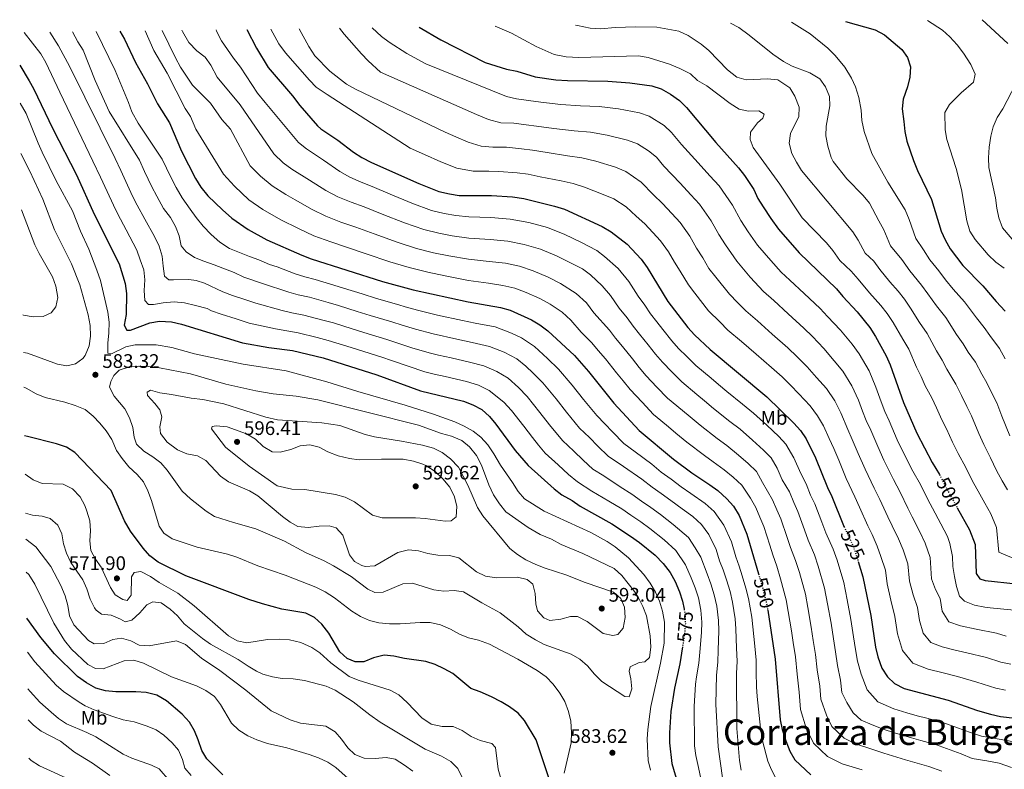
# Model space of a CAD drawing. Units: metres. Extents: x 590514 to 593960, y 4719770 to 4722127.
# Drawn here: x 590514 to 591016, y 4721707 to 4722089 of the extents above; entities that cross this region are included whole.
import ezdxf
from ezdxf.enums import TextEntityAlignment as Align

# ---------------------------------------------------------------- set-up
doc = ezdxf.new("R2010")
doc.units = ezdxf.units.M
doc.header["$MEASUREMENT"] = 0
doc.linetypes.add('DGN Style 3', pattern=[2.435891, 1.739922, -0.695969])
doc.linetypes.add('DGN Style 5', pattern=[1.217945, 0.521977, -0.695969])
for name, color, linetype, lineweight in [('Barranco', 142, 'DGN Style 3', 13), ('Cota de curva de nivel directora', 7, 'Continuous', 0), ('Cota de punto acotado terreno', 7, 'Continuous', 0), ('Curva de nivel directora', 30, 'Continuous', 30), ('Curva de nivel directora no vista', 30, 'DGN Style 5', 30), ('Curva de nivel intermedia', 30, 'Continuous', 0), ('Etiqueta de uso rústico', 92, 'Continuous', 0), ('Punto acotado terreno (símbolo)', 7, 'Continuous', 0), ('Texto de Corraliza', 7, 'Continuous', 0)]:
    doc.layers.add(name, color=color, linetype=linetype, lineweight=lineweight)
doc.styles.add('Style-Arial', font='arial.ttf')

# ---------------------------------------------------------------- blocks, each defined once
blk = doc.blocks.new('5PATER')
at = {"layer": 'Barranco', "linetype": 'Continuous', "lineweight": 0}
h = blk.add_hatch(color=51, dxfattribs=at)
edge = h.paths.add_edge_path()
edge.add_ellipse((0, 0), major_axis=(-0.11, -0.111), ratio=0.999422, start_angle=0, end_angle=360)

msp = doc.modelspace()

# ---------------------------------------------------------------- linework, layer by layer
at = {"layer": 'Curva de nivel directora', "color": 30, "linetype": 'Continuous', "lineweight": 30, "flags": 128}
for points, elevation in [([(590629.58, 4722084.44), (590634.41, 4722074.95), (590640.4, 4722064.96), (590652.76, 4722050.54), (590656.5, 4722045.6), (590665.57, 4722035.35), (590667.34, 4722033.77), (590675.93, 4722027.97), (590683.89, 4722021.78), (590688.1, 4722019.07), (590693.09, 4722016.65), (590717.3, 4722005.85), (590727.47, 4722001.85), (590732.82, 4722000.6), (590737.76, 4721999.82), (590754.31, 4721999.73), (590764.93, 4721999.05), (590770.81, 4721998.3), (590786.43, 4721994.41), (590791.39, 4721992.77), (590810.59, 4721983.94), (590815.18, 4721981.27), (590823.35, 4721975), (590830.45, 4721967.34), (590833.61, 4721963.08), (590844.1, 4721945.68), (590854.37, 4721932.46), (590857.76, 4721928.78), (590865.68, 4721921.32), (590894.6, 4721897.11), (590908.38, 4721883.67), (590911.72, 4721879.85), (590914.55, 4721875.73), (590919.4, 4721865.97), (590925.48, 4721850.79), (590927.65, 4721846.32), (590933.63, 4721831.44), (590933.88, 4721830.92)], 525), ([(590717.46, 4722085.61), (590728.41, 4722079.22), (590751.01, 4722067.67), (590761.91, 4722064.21), (590767.09, 4722063.21), (590776.57, 4722060.36), (590786.98, 4722058.79), (590792.99, 4722058.44), (590813.59, 4722058.15), (590824.8, 4722057.22), (590835.93, 4722055.72), (590840.7, 4722054.24), (590845.44, 4722051.49), (590850.13, 4722048.27), (590853.66, 4722044.56), (590868.53, 4722026.78), (590880.21, 4722013.93), (590883.25, 4722009.96), (590887.99, 4722002.84), (590890.06, 4721998.28), (590892.65, 4721993.99), (590896.56, 4721987.98), (590900.57, 4721982.67), (590911, 4721970.58), (590930.05, 4721952.11), (590933.24, 4721948.26), (590940.63, 4721940.43), (590947.09, 4721932.38), (590949.99, 4721927.83), (590955.43, 4721917.94), (590957.4, 4721913.34), (590964.23, 4721894.19), (590970.96, 4721878.63), (590978.85, 4721863.67), (590982.54, 4721857.42)], 500), ([(590934.7, 4722088.5), (590949.73, 4722084.31), (590954.51, 4722081.71), (590963.33, 4722074.26), (590966.25, 4722070.14), (590967.71, 4722065.36), (590967.48, 4722060.12), (590966.31, 4722055.12), (590964.1, 4722048.9), (590963.55, 4722043.92), (590964.3, 4722037.45), (590964.86, 4722032.42), (590965.87, 4722027.53), (590969.3, 4722017.57), (590971.4, 4722012.51), (590978.55, 4721997.69), (590983.48, 4721981.66), (590985.48, 4721977.08), (590987.92, 4721972.54), (590994.47, 4721964.06), (591004.71, 4721953.66), (591011.5, 4721945.67), (591016.05, 4721940.83)], 475), ([(590564.8, 4722083.58), (590567.16, 4722079.47), (590572.79, 4722067.54), (590578.91, 4722056.75), (590584.09, 4722046.48), (590590.07, 4722036.81), (590596.34, 4722022.32), (590603.38, 4722008.42), (590606.18, 4722003.96), (590609.67, 4721999.66), (590617.15, 4721992.4), (590621.91, 4721988.19), (590630.3, 4721982.35), (590639.7, 4721977.15), (590657.65, 4721969.27), (590662.42, 4721967.48), (590698.78, 4721955.96), (590714.26, 4721951.66), (590742.42, 4721945.52), (590758.9, 4721942.67), (590763.73, 4721941.37), (590774.64, 4721936.39), (590778.96, 4721933.84), (590782.94, 4721930.8), (590796.47, 4721918.26), (590803.63, 4721910.09), (590816.63, 4721893.94), (590829.5, 4721879.88), (590847.02, 4721865.36), (590856.27, 4721858.39), (590865.6, 4721852.31), (590869.6, 4721849.32), (590874.26, 4721845.15), (590877.57, 4721841.4), (590880.45, 4721836.62), (590884.45, 4721827.14), (590890.33, 4721806.89)], 550), ([(590513.81, 4722066.19), (590518.57, 4722058.18), (590520.88, 4722054.35), (590530.76, 4722033.8), (590542.74, 4722010.38), (590551.73, 4721990.26), (590564.46, 4721964.95), (590567.49, 4721954.82), (590568.18, 4721949.87), (590568.05, 4721939.03), (590567.1, 4721933.73), (590568.36, 4721931.06), (590570.27, 4721931.04), (590580.1, 4721934.89), (590585.03, 4721935.74), (590591.15, 4721935.3), (590596.25, 4721934.1), (590627.4, 4721924.65), (590640.82, 4721922.32), (590652.85, 4721920.66), (590668.43, 4721917.02), (590695.82, 4721908.37), (590718.05, 4721900.2), (590740.05, 4721894.89), (590744.71, 4721893.09), (590749.31, 4721890.61), (590753.16, 4721887.07), (590756.44, 4721883.18), (590766.38, 4721869.82), (590772.88, 4721862.06), (590786.12, 4721850.19), (590790.12, 4721847.19), (590795.31, 4721844.16), (590799.43, 4721841.32), (590815.58, 4721832.31), (590825.11, 4721826.09), (590829.66, 4721822.88), (590837.65, 4721816.31), (590841.7, 4721812.19), (590845.29, 4721807.49), (590847.84, 4721802.93), (590850.07, 4721797.63), (590851.63, 4721792.88), (590852.41, 4721788.82)], 575), ([(590783.9, 4721701.3), (590776.99, 4721722.22), (590771.11, 4721732.08), (590767.76, 4721735.79), (590763.43, 4721738.97), (590759.18, 4721741.61), (590754.25, 4721744.04), (590748.5, 4721746.68), (590743.8, 4721748.45), (590734.53, 4721755.98), (590730.18, 4721758.46), (590725.51, 4721760.59), (590720.74, 4721762.1), (590709.83, 4721763.63), (590704.46, 4721764.8), (590699.48, 4721765.33), (590694.19, 4721764.03), (590689.24, 4721761.99), (590684.84, 4721761.98), (590680.75, 4721763.73), (590676.96, 4721766.99), (590671.37, 4721776.61), (590667.83, 4721781.21), (590664.07, 4721784.53), (590659.58, 4721786.77), (590647.47, 4721788.89), (590637.61, 4721791.54), (590630.52, 4721793.84), (590598.41, 4721805.91), (590584.38, 4721812.84), (590580.16, 4721816.07), (590576.73, 4721819.98), (590570.3, 4721828.55), (590567.29, 4721833.84), (590560.47, 4721849.35), (590541.95, 4721868.75), (590537.68, 4721871.37), (590532.58, 4721873.16), (590517.72, 4721876.82), (590516.27, 4721877.28)], 575), ([(590991.63, 4721840.51), (590997.88, 4721829.35), (591000.67, 4721821.81), (591001.23, 4721806.95), (591003.12, 4721804.24), (591005.83, 4721803.39), (591021.7, 4721801.71)], 500), ([(590941.16, 4721813.1), (590943.54, 4721805.36), (590947.54, 4721785.55), (590950.02, 4721769.44), (590951.1, 4721764.57), (590953.15, 4721758.78), (590956, 4721754.27), (590959.66, 4721750.86), (590964.59, 4721748.3), (590987.04, 4721742.43), (591001.95, 4721737.08), (591008.62, 4721735.3), (591013.62, 4721734.09), (591021.12, 4721733.17)], 525), ([(590895.05, 4721788.29), (590898.88, 4721763.33), (590901.34, 4721732.43), (590902.35, 4721727.53), (590904.28, 4721721.71), (590906.32, 4721716.35), (590908.9, 4721712.07), (590916.93, 4721704.38)], 550), ([(590617.38, 4721704.37), (590609.18, 4721712.54), (590606.55, 4721716.79), (590604.79, 4721722.21), (590602.86, 4721726.83), (590600.32, 4721731.26), (590596.58, 4721735.35), (590588.64, 4721742), (590583.76, 4721744.96), (590578.31, 4721746.31), (590573.04, 4721746.71), (590562.81, 4721746.71), (590557.47, 4721747.13), (590552.69, 4721748.6), (590547.78, 4721751.2), (590543.28, 4721754.51), (590531.52, 4721766.09), (590524.56, 4721774.33), (590517.49, 4721784.28)], 550), ([(590851.58, 4721769.61), (590850.19, 4721760.88), (590847.59, 4721748.48), (590845.6, 4721736.61), (590844.93, 4721725.84), (590844.94, 4721720.64), (590846.1, 4721710.17), (590849.13, 4721699.8)], 575)]:
    msp.add_lwpolyline(points, dxfattribs=dict(at, elevation=elevation))
at = {"layer": 'Curva de nivel directora no vista', "color": 30, "linetype": 'DGN Style 5', "lineweight": 30, "flags": 128}
for points, elevation in [([(590982.54, 4721857.42), (590983.26, 4721856.2), (590986.74, 4721849.26), (590991.63, 4721840.51)], 500), ([(590933.88, 4721830.92), (590937.97, 4721822.37), (590939.93, 4721817.07), (590941.16, 4721813.1)], 525), ([(590890.33, 4721806.89), (590892.01, 4721801.13), (590894.7, 4721790.61), (590895.05, 4721788.29)], 550), ([(590852.41, 4721788.82), (590852.87, 4721786.42), (590853.04, 4721781.38), (590852.58, 4721775.89), (590851.58, 4721769.61)], 575)]:
    msp.add_lwpolyline(points, dxfattribs=dict(at, elevation=elevation))
at = {"layer": 'Curva de nivel intermedia', "color": 30, "linetype": 'Continuous', "lineweight": 0, "flags": 128}
for points, elevation in [([(591004.31, 4722089.42), (591017.36, 4722077.21)], 465), ([(590613.9, 4722084.23), (590614.14, 4722083.55), (590616.65, 4722078.62), (590622.69, 4722069.73), (590626.33, 4722065.24), (590634.92, 4722052.01), (590638.83, 4722047.23), (590655.88, 4722026.76), (590659.93, 4722023.49), (590668.68, 4722017.81), (590676.89, 4722012.05), (590682.01, 4722009.11), (590687.91, 4722006.51), (590693.47, 4722004.28), (590702.68, 4722000.42), (590713.59, 4721995.87), (590723.66, 4721992.13), (590730.08, 4721990.6), (590735.99, 4721989.55), (590742.69, 4721988.94), (590753.9, 4721988.55), (590763.73, 4721987.77), (590773.28, 4721985.95), (590782.79, 4721983.39), (590791.67, 4721979.82), (590799.81, 4721975.97), (590807.94, 4721971.78), (590811.91, 4721968.74), (590818.72, 4721962.54), (590824.21, 4721955.94), (590829.07, 4721948.41), (590832.38, 4721943.84), (590835.23, 4721939.44), (590838.46, 4721935.4), (590841.54, 4721931.46), (590846.1, 4721925.65), (590849.53, 4721921.81), (590853.79, 4721917.6), (590858.45, 4721913.03), (590866.12, 4721906.62), (590869.96, 4721903.42), (590874.22, 4721899.86), (590882.2, 4721893.33), (590887.77, 4721888.82), (590894.53, 4721882.57), (590900.63, 4721876.8), (590904.22, 4721872.91), (590908.27, 4721866.03), (590911.86, 4721858.09), (590914.58, 4721852.68), (590916.86, 4721847.04), (590919.01, 4721842.49), (590922.55, 4721833.14), (590924.63, 4721827.7), (590928.38, 4721819.48), (590930.35, 4721813.88), (590933.77, 4721802.41), (590935.51, 4721793.58), (590937.43, 4721783.6), (590938.79, 4721774.7), (590939.79, 4721768.22), (590940.82, 4721762.32), (590942.61, 4721755.7), (590945.66, 4721747.75), (590951.11, 4721741.56), (590959.24, 4721737.97), (590965.95, 4721736), (590971.26, 4721734.5), (590976.09, 4721733.2), (590983.76, 4721731.15), (590992.22, 4721728.09), (590997.77, 4721726.06), (591003.9, 4721724.01), (591013.9, 4721722.31), (591022.3, 4721720.86)], 530), ([(590641.82, 4722084.6), (590645.85, 4722077.04), (590649.31, 4722072.46), (590661.42, 4722058.59), (590664.98, 4722055.08), (590670.44, 4722051.25), (590712.75, 4722023.97), (590720.06, 4722020.71), (590728.46, 4722016.96), (590736.6, 4722013.76), (590744.83, 4722012.13), (590752.83, 4722012.09), (590758.07, 4722012.06), (590767.26, 4722011.31), (590772.95, 4722010.56), (590779.13, 4722009.36), (590789.74, 4722007.19), (590795.83, 4722005.85), (590801.71, 4722003.99), (590811.2, 4722000.35), (590816.62, 4721998), (590822.88, 4721993.93), (590827.97, 4721989.19), (590832.39, 4721985.35), (590836.45, 4721980.94), (590840.4, 4721976.66), (590844.49, 4721971.03), (590847.48, 4721965.83), (590850.33, 4721961.21), (590854.59, 4721954.14), (590857.85, 4721949.92), (590864.92, 4721940.99), (590870.54, 4721935.3), (590874.75, 4721931.17), (590881.6, 4721925.34), (590889.17, 4721918.81), (590896.96, 4721912.07), (590902.33, 4721907.34), (590906.67, 4721902.98), (590910.83, 4721898.58), (590916.7, 4721892.5), (590920.46, 4721887.47), (590923.46, 4721882.31), (590926.26, 4721875.84), (590928.76, 4721870.7), (590931.2, 4721864.79), (590935.04, 4721855.48), (590939.38, 4721846.08), (590941.75, 4721840.88), (590945.98, 4721831.39), (590948.21, 4721826.88), (590950.76, 4721820.89), (590952.7, 4721815.7), (590954.97, 4721808.65), (590955.87, 4721801.75), (590957.83, 4721793.37), (590959.8, 4721785.17), (590961.18, 4721776.23), (590963.69, 4721767.7), (590968.89, 4721761.37), (590976.7, 4721758.3), (590984.44, 4721756.28), (590991.79, 4721754.51), (591001.5, 4721751.58), (591011.23, 4721748.58), (591016.23, 4721747.45)], 520), ([(590656.15, 4722084.79), (590661.15, 4722075.67), (590664.27, 4722070.94), (590671.94, 4722063.17), (590680.35, 4722056.61), (590684.95, 4722053.97), (590730.58, 4722032.1), (590736.06, 4722029.66), (590742.42, 4722026.97), (590748.94, 4722024.92), (590754.9, 4722024.43), (590761.83, 4722024.39), (590769.59, 4722023.57), (590775.09, 4722022.82), (590782.59, 4722021.63), (590793.05, 4722019.97), (590800.27, 4722018.92), (590807.48, 4722017.3), (590817.38, 4722014.19), (590822.64, 4722012.06), (590830.57, 4722006.58), (590836.8, 4722000.15), (590841.42, 4721995.71), (590846.15, 4721990.55), (590850.35, 4721985.98), (590855.36, 4721978.98), (590858.78, 4721972.87), (590861.89, 4721967.9), (590865.09, 4721962.6), (590868.53, 4721958.11), (590875.46, 4721949.52), (590879.68, 4721945.25), (590883.81, 4721941.03), (590889.85, 4721935.78), (590897.32, 4721929.14), (590905.23, 4721922.08), (590910.05, 4721917.57), (590915.16, 4721912.34), (590919.89, 4721907.03), (590925.03, 4721901.34), (590929.2, 4721895.09), (590932.36, 4721888.89), (590935.76, 4721880.43), (590938.12, 4721875.42), (590941.14, 4721868.25), (590944.61, 4721860.16), (590949.25, 4721850.48), (590952.13, 4721844.71), (590956.17, 4721835.86), (590958.45, 4721831.38), (590961.58, 4721824.71), (590963.99, 4721819.12), (590966.39, 4721811.94), (590967.21, 4721803.05), (590969.15, 4721796.09), (590971.31, 4721789.72), (590972.34, 4721783.02), (590974.22, 4721776.62), (590978.13, 4721771.87), (590983.98, 4721769.58), (590989.79, 4721768.06), (590996.54, 4721766.6), (591006.55, 4721764.11), (591013.85, 4721761.86), (591018.83, 4721760.81)], 515), ([(590676.87, 4722085.07), (590679.17, 4722082.09), (590687.96, 4722071.99), (590691.43, 4722068.38), (590697.68, 4722062.69), (590746.59, 4722041.05), (590752.65, 4722038.44), (590758.98, 4722036.76), (590765.6, 4722036.73), (590771.92, 4722035.83), (590777.23, 4722035.09), (590786.06, 4722033.9), (590796.36, 4722032.74), (590804.71, 4722032), (590813.25, 4722030.61), (590823.56, 4722028.03), (590828.66, 4722026.12), (590834.32, 4722022.54), (590838.27, 4722019.24), (590842.12, 4722014.64), (590850.46, 4722006.06), (590855.85, 4722000.16), (590860.3, 4721995.3), (590866.24, 4721986.93), (590870.07, 4721979.91), (590873.45, 4721974.59), (590879.21, 4721966.29), (590886.01, 4721958.04), (590892.88, 4721950.88), (590898.09, 4721946.22), (590905.47, 4721939.48), (590913.5, 4721932.09), (590917.78, 4721927.8), (590923.65, 4721921.7), (590928.96, 4721915.48), (590933.35, 4721910.17), (590937.95, 4721902.7), (590941.27, 4721895.47), (590943.28, 4721889.82), (590945.25, 4721885.01), (590947.49, 4721880.15), (590951.08, 4721871.71), (590954.17, 4721864.84), (590959.12, 4721854.88), (590962.51, 4721848.54), (590966.36, 4721840.32), (590968.69, 4721835.88), (590972.41, 4721828.53), (590975.29, 4721822.53), (590977.82, 4721815.23), (590978.55, 4721804.35), (590980.48, 4721798.8), (590982.82, 4721794.28), (590983.94, 4721787.86), (590987.36, 4721782.38), (590993.2, 4721780.34), (591001.29, 4721778.69), (591011.6, 4721776.65), (591016.47, 4721775.14)], 510), ([(590693.47, 4722085.29), (590698.11, 4722080.92), (590702.18, 4722077.9), (590711.09, 4722072.15), (590720.72, 4722066.96), (590761.96, 4722050.28), (590767.05, 4722049.07), (590773.12, 4722048.17), (590779.37, 4722047.35), (590789.52, 4722046.17), (590799.67, 4722045.52), (590809.15, 4722045.07), (590819.03, 4722043.91), (590829.75, 4722041.87), (590834.68, 4722040.18), (590842.22, 4722035.4), (590845.97, 4722031.9), (590851.1, 4722025.76), (590859.49, 4722016.42), (590865.55, 4722009.77), (590870.25, 4722004.61), (590877.12, 4721994.88), (590881.36, 4721986.95), (590885.01, 4721981.28), (590889.89, 4721974.48), (590896.56, 4721966.57), (590901.94, 4721960.73), (590906.34, 4721956.66), (590913.62, 4721949.81), (590921.78, 4721942.1), (590925.51, 4721938.03), (590932.14, 4721931.06), (590938.02, 4721923.93), (590941.67, 4721919), (590946.69, 4721910.32), (590950.17, 4721902.05), (590952.86, 4721894.52), (590954.74, 4721889.6), (590956.85, 4721884.87), (590961.02, 4721875.17), (590963.73, 4721869.52), (590968.98, 4721859.27), (590972.88, 4721852.37), (590976.55, 4721844.79), (590978.94, 4721840.39), (590983.24, 4721832.35), (590986.58, 4721825.94), (590987.87, 4721822.36), (590989.23, 4721815.73), (590989.35, 4721810.59), (590990.26, 4721805.52), (590991.26, 4721800.44), (590992.8, 4721795.48), (590995.38, 4721792.97), (591000.45, 4721790.84), (591005.6, 4721789.83), (591008.39, 4721789.43), (591020.63, 4721788.28)], 505), ([(590756.2, 4722086.12), (590764.44, 4722082.61), (590776.93, 4722075.82), (590786.22, 4722071.72), (590792.34, 4722070.43), (590798.74, 4722070.15), (590829.11, 4722070.91), (590834.04, 4722070.09), (590844.98, 4722066.81), (590850.21, 4722064.47), (590855.6, 4722061.76), (590859.25, 4722058.33), (590863.92, 4722055.65), (590875.83, 4722046.72), (590880.43, 4722043.75), (590885.18, 4722042.79), (590890.42, 4722043.01), (590893.18, 4722041.29), (590892.48, 4722039.22), (590889.87, 4722036.79), (590886.31, 4722032.14), (590886.12, 4722028.32), (590887.6, 4722024.18), (590901.12, 4722005.59), (590912.54, 4721988.41), (590925.02, 4721975.56), (590928.23, 4721971.72), (590931.8, 4721966.69), (590937.54, 4721961.12), (590941.14, 4721957.11), (590946.92, 4721950.21), (590952.59, 4721943.73), (590955.86, 4721939.62), (590958.88, 4721935.08), (590963.94, 4721926.45), (590966.86, 4721921.4), (590970.91, 4721912.27), (590973.16, 4721907.54), (590975.23, 4721902.74), (590978.57, 4721896.54), (590981.03, 4721891.41), (590983.7, 4721885.42), (590986.12, 4721880.82), (590989.14, 4721874.05), (590992.02, 4721868.21), (590995.92, 4721861.06), (590999.17, 4721854.41), (591003.08, 4721847.43), (591005.65, 4721842.93), (591008.7, 4721837.48), (591011.65, 4721830.45), (591012.8, 4721817.86), (591020.46, 4721814.59)], 495), ([(590797.08, 4722086.67), (590798.01, 4722086.38), (590804.46, 4722085.16), (590809.94, 4722084.82), (590817.21, 4722085.4), (590827.74, 4722085.71), (590838.46, 4722085.52), (590849.79, 4722083.61), (590854.48, 4722081.34), (590861.18, 4722076.9), (590864.97, 4722073.63), (590874.44, 4722063.78), (590879.21, 4722060.16), (590884.03, 4722058.78), (590894.82, 4722059.21), (590900.15, 4722058.73), (590906.27, 4722054.61), (590908.89, 4722050.36), (590911.01, 4722044.89), (590910.88, 4722040.09), (590906.7, 4722031.33), (590905.96, 4722026.37), (590907.28, 4722021.21), (590909.6, 4722016.68), (590912.26, 4722012.51), (590938.35, 4721981.21), (590941.18, 4721977.02), (590944.72, 4721970.43), (590949.02, 4721966.26), (590952.22, 4721962.1), (590957.17, 4721955.79), (590961.42, 4721950.93), (590964.64, 4721946.86), (590967.78, 4721942.32), (590972.45, 4721934.96), (590976.32, 4721929.47), (590981.05, 4721920.62), (590983.88, 4721915.86), (590986.22, 4721911.29), (590990.93, 4721903.49), (590993.85, 4721897.8), (590996.43, 4721892.2), (590998.94, 4721887.44), (591002.66, 4721878.32), (591005.19, 4721872.75), (591008.58, 4721865.92), (591011.61, 4721859.56), (591014.54, 4721854.32), (591017.23, 4721849.69)], 490), ([(590876.06, 4722087.72), (590880.26, 4722085.47), (590885.63, 4722081.55), (590897.59, 4722071.87), (590902.98, 4722068.09), (590907.39, 4722065.73), (590916.41, 4722062.34), (590921.49, 4722059.18), (590924.38, 4722055.11), (590926.57, 4722050.25), (590926.73, 4722045.55), (590924.77, 4722035.11), (590924.67, 4722030.11), (590925.63, 4722024.87), (590927.27, 4722019.16), (590928.45, 4722017.06), (590935.28, 4722008.34), (590943.71, 4721999.81), (590946.84, 4721995.9), (590951.67, 4721986.86), (590954.13, 4721982.32), (590957.64, 4721974.18), (590963.31, 4721967.1), (590967.42, 4721961.37), (590973.42, 4721954.1), (590976.68, 4721949.57), (590980.96, 4721943.47), (590985.78, 4721937.53), (590991.2, 4721928.97), (590994.61, 4721924.18), (590997.22, 4721919.85), (591000.96, 4721914.85), (591004.07, 4721908.6), (591006.68, 4721904.2), (591009.17, 4721898.99), (591011.76, 4721894.05), (591014.34, 4721887.22), (591018.36, 4721877.29)], 485), ([(590907.07, 4722088.13), (590916.72, 4722082.17), (590925.58, 4722074.86), (590929.38, 4722071.08), (590934.24, 4722065.13), (590937.66, 4722059.68), (590939.74, 4722055.13), (590941.48, 4722049.78), (590942.59, 4722043.25), (590942.96, 4722038.08), (590944.24, 4722032.32), (590948.07, 4722021.22), (590956.2, 4722006.61), (590965, 4721992.52), (590967.07, 4721987.61), (590970.56, 4721977.92), (590974.4, 4721972.09), (590977.66, 4721966.96), (590982.19, 4721961.34), (590985.57, 4721956.81), (590989.47, 4721951.98), (590995.24, 4721945.59), (591001.35, 4721937.32), (591005.33, 4721932.51), (591008.21, 4721928.4), (591013.2, 4721921.74), (591016.03, 4721916.46)], 480), ([(590976.38, 4722089.05), (590984.04, 4722084.03), (590987.78, 4722080.72), (590991.62, 4722076.67), (590994.79, 4722072.36), (590998.59, 4722066.62), (591000.79, 4722061.59), (590999.93, 4722057.61), (590993.64, 4722052.15), (590989.72, 4722048.2), (590987.7, 4722046.12), (590985.36, 4722042.08), (590985.43, 4722033.17), (590986.22, 4722028.24), (590990.99, 4722013.49), (590993.79, 4722002.81), (590996.52, 4721986.93), (590998.1, 4721981.59), (591000.8, 4721977.39), (591007.37, 4721969.45), (591011.19, 4721965.69), (591015.59, 4721962.67)], 470), ([(590516.12, 4722082.93), (590524.59, 4722072.02), (590527.08, 4722067.67), (590534.31, 4722052.4), (590551.16, 4722017.26), (590555.07, 4722009.17), (590558.35, 4722001.81), (590561.56, 4721994.88), (590563.86, 4721990.32), (590568.01, 4721982.28), (590573.5, 4721971.9), (590575.28, 4721966.98), (590577.02, 4721961.87), (590577.53, 4721956.69), (590577.31, 4721951.4), (590577.58, 4721946.17), (590579.52, 4721944.19), (590582.06, 4721944.18), (590586.99, 4721945.03), (590592.46, 4721945.5), (590597.75, 4721945.04), (590603.45, 4721943.75), (590609.29, 4721942.12), (590611.59, 4721940.94), (590616.43, 4721939.22), (590624.08, 4721936.9), (590630.78, 4721934.75), (590644.19, 4721931.71), (590655.71, 4721929.72), (590665.41, 4721927.3), (590671.04, 4721925.9), (590680.57, 4721922.89), (590685.94, 4721921.19), (590698.34, 4721917.35), (590703.26, 4721915.65), (590711.75, 4721912.68), (590720.23, 4721909.86), (590725.09, 4721908.7), (590730.7, 4721907.39), (590741.51, 4721904.85), (590747.55, 4721903.01), (590753.1, 4721900.35), (590760.58, 4721894.45), (590764.45, 4721890.2), (590770.65, 4721882.14), (590775.08, 4721876.32), (590778.28, 4721872.47), (590781.63, 4721868.44), (590788.26, 4721862.36), (590793.57, 4721857.47), (590798, 4721853.73), (590805.44, 4721849.03), (590813.97, 4721843.86), (590820.67, 4721839.91), (590825.22, 4721836.73), (590830.29, 4721833.34), (590834.98, 4721829.98), (590842.21, 4721824.18), (590848.21, 4721818.78), (590853.12, 4721811.42), (590856, 4721804.89), (590858.06, 4721799.69), (590859.71, 4721794.53), (590860.95, 4721788.39), (590861.52, 4721782.24), (590861.31, 4721776.86), (590860.35, 4721766.98), (590859.93, 4721761.37), (590858.79, 4721754.38), (590858.21, 4721750.6), (590857.54, 4721739.19), (590857.77, 4721719.19), (590858.4, 4721714.23), (590859.67, 4721708.14), (590863, 4721692.83)], 570), ([(590529.13, 4722083.1), (590533.51, 4722076.16), (590539.35, 4722065.33), (590562.42, 4722018.59), (590565.35, 4722012.52), (590567.85, 4722006.94), (590571.38, 4721999.51), (590573.74, 4721994.84), (590577.56, 4721987.7), (590582.54, 4721978.84), (590584.81, 4721973.98), (590586.45, 4721968.76), (590586.96, 4721963.78), (590587.57, 4721958.7), (590589.8, 4721956.68), (590592.25, 4721956.71), (590600.07, 4721956.97), (590603.8, 4721956.49), (590608.07, 4721955.08), (590617.36, 4721950.69), (590622.24, 4721948.7), (590627.99, 4721946.96), (590634.15, 4721944.85), (590647.55, 4721941.1), (590652.43, 4721939.98), (590658.58, 4721938.78), (590668.24, 4721936.21), (590673.65, 4721934.79), (590683.18, 4721931.77), (590689.15, 4721929.89), (590700.86, 4721926.34), (590706.01, 4721924.65), (590713.6, 4721922.16), (590722.4, 4721919.51), (590727.27, 4721918.38), (590733.63, 4721916.92), (590742.97, 4721914.8), (590750.38, 4721912.93), (590756.89, 4721910.09), (590762.76, 4721906.69), (590768.01, 4721901.84), (590772.45, 4721897.21), (590778.9, 4721889.13), (590783.79, 4721882.81), (590790.38, 4721874.81), (590796.2, 4721869.33), (590801.03, 4721864.74), (590805.87, 4721860.27), (590811.46, 4721856.75), (590819.77, 4721851.27), (590825.77, 4721847.51), (590830.67, 4721843.89), (590835.47, 4721840.59), (590840.3, 4721837.08), (590846.77, 4721832.05), (590854.72, 4721825.37), (590857.97, 4721820.12), (590860.95, 4721815.35), (590864.16, 4721806.85), (590866.05, 4721801.75), (590867.78, 4721796.18), (590869.02, 4721790.36), (590870.01, 4721783.1), (590870.03, 4721777.83), (590869.7, 4721767.95), (590869.67, 4721761.86), (590868.93, 4721755.18), (590868.55, 4721740.34), (590869.69, 4721718.69), (590871.92, 4721702.83)], 565), ([(590540.76, 4722083.26), (590543.49, 4722078.19), (590546.08, 4722073.92), (590552.33, 4722058.49), (590559.39, 4722042.57), (590574.83, 4722017.7), (590577.34, 4722012.06), (590581.21, 4722004.14), (590583.62, 4721999.37), (590587.1, 4721993.12), (590590.68, 4721988.62), (590593.15, 4721984.01), (590595.03, 4721979.14), (590596.17, 4721974.12), (590598.61, 4721970.97), (590602.91, 4721968.2), (590607.73, 4721966.26), (590612.84, 4721964.47), (590623.13, 4721960.43), (590628.06, 4721958.19), (590637.53, 4721954.94), (590650.92, 4721950.49), (590655.76, 4721949.14), (590661.45, 4721947.85), (590671.06, 4721945.12), (590676.26, 4721943.67), (590685.8, 4721940.66), (590692.36, 4721938.58), (590703.38, 4721935.32), (590708.76, 4721933.65), (590715.45, 4721931.63), (590724.57, 4721929.16), (590736.56, 4721926.46), (590744.43, 4721924.76), (590753.22, 4721922.84), (590760.69, 4721919.82), (590767.1, 4721916.55), (590771.69, 4721912.69), (590775.43, 4721909.23), (590780.46, 4721904.23), (590787.14, 4721896.12), (590792.49, 4721889.31), (590799.13, 4721881.19), (590804.13, 4721876.3), (590808.48, 4721872.01), (590813.75, 4721866.81), (590821.53, 4721861.57), (590830.86, 4721855.11), (590836.12, 4721851.04), (590840.65, 4721847.84), (590845.62, 4721844.19), (590851.34, 4721839.92), (590856.82, 4721836.11), (590861.24, 4721831.96), (590864.95, 4721826.85), (590868.78, 4721819.28), (590870.46, 4721813.52), (590872.32, 4721808.81), (590874.04, 4721803.81), (590875.86, 4721797.83), (590877.1, 4721792.34), (590878.49, 4721783.95), (590878.76, 4721778.8), (590879.04, 4721768.91), (590879.4, 4721762.35), (590879.06, 4721755.98), (590879.31, 4721728.05), (590880.62, 4721711.63), (590881.51, 4721706.71)], 560), ([(590552.83, 4722083.42), (590562.49, 4722063.45), (590569.33, 4722047.23), (590571.01, 4722042.51), (590574.24, 4722036.65), (590586.34, 4722018.32), (590588.65, 4722013.62), (590591.03, 4722008.77), (590593.5, 4722003.9), (590596.64, 4721998.54), (590600.63, 4721992.72), (590603.82, 4721988.56), (590607.35, 4721984.1), (590611.37, 4721979.91), (590615.78, 4721975.96), (590620.77, 4721972.7), (590625.79, 4721970.62), (590630.91, 4721968.69), (590635.68, 4721966.94), (590641.04, 4721964.57), (590645.04, 4721963.44), (590654.28, 4721959.88), (590659.09, 4721958.31), (590664.32, 4721956.91), (590673.89, 4721954.04), (590678.87, 4721952.56), (590688.41, 4721949.54), (590695.57, 4721947.27), (590705.9, 4721944.3), (590711.51, 4721942.66), (590717.3, 4721941.11), (590726.75, 4721938.81), (590739.49, 4721935.99), (590745.89, 4721934.72), (590756.06, 4721932.76), (590764.48, 4721929.56), (590769.57, 4721927.24), (590776.21, 4721922.76), (590782.85, 4721916.61), (590788.47, 4721911.24), (590795.39, 4721903.1), (590801.2, 4721895.8), (590807.88, 4721887.56), (590812.07, 4721883.28), (590815.93, 4721879.29), (590821.62, 4721873.34), (590827.44, 4721869.13), (590835.95, 4721862.71), (590840.73, 4721858.75), (590845.83, 4721855.1), (590850.95, 4721851.29), (590855.9, 4721847.79), (590863.21, 4721842.72), (590867.75, 4721838.55), (590872.7, 4721831.74), (590876.61, 4721823.21), (590878.85, 4721815.53), (590880.47, 4721810.77), (590882.04, 4721805.87), (590883.93, 4721799.48), (590885.17, 4721794.31), (590886.97, 4721784.81), (590887.49, 4721779.76), (590888.38, 4721769.88), (590889.14, 4721762.84), (590889.2, 4721756.78), (590889.26, 4721749.25), (590889.65, 4721744.27), (590891.39, 4721728.21), (590892.44, 4721721.7), (590895.07, 4721711.36), (590896.35, 4721708.06), (590898.92, 4721702.81)], 555), ([(590577.71, 4722083.75), (590582.18, 4722073.75), (590588.92, 4722062.09), (590598.09, 4722044.15), (590600.94, 4722040.02), (590603.61, 4722033.67), (590617.64, 4722010.71), (590623.3, 4722004.48), (590630.64, 4721997.62), (590637.7, 4721992.63), (590646.95, 4721987.31), (590655.86, 4721982.86), (590663.74, 4721979.23), (590672.37, 4721976.11), (590680.91, 4721973.28), (590690.36, 4721970.05), (590702.49, 4721965.94), (590712.23, 4721962.99), (590721.88, 4721960.59), (590730.69, 4721958.73), (590742.49, 4721956.38), (590752.68, 4721955), (590760.1, 4721953.95), (590766.11, 4721952.51), (590771.9, 4721950.32), (590778.9, 4721947.25), (590784.17, 4721944.37), (590790.18, 4721940.28), (590794.64, 4721936.19), (590799.97, 4721930.1), (590805.45, 4721924.65), (590808.63, 4721920.73), (590812.34, 4721916.42), (590817.97, 4721909.4), (590821.3, 4721905.22), (590824.85, 4721900.91), (590830.99, 4721894.32), (590836.73, 4721888.17), (590840.58, 4721884.97), (590844.43, 4721881.78), (590848.27, 4721878.58), (590853.82, 4721873.98), (590862.75, 4721867.13), (590867.28, 4721863.95), (590872.83, 4721859.88), (590877.36, 4721856.19), (590881.75, 4721852.09), (590886.31, 4721845.38), (590888.98, 4721840.64), (590891.01, 4721835.77), (590893.09, 4721830.98), (590896.06, 4721821.44), (590897.63, 4721816.48), (590899.62, 4721810.82), (590901.59, 4721804.31), (590904.46, 4721793.56), (590905.47, 4721787.65), (590907.08, 4721777.74), (590907.99, 4721771.81), (590909.11, 4721764.55), (590909.96, 4721755.6), (590911.01, 4721746.47), (590911.71, 4721737.7), (590914.63, 4721728.22), (590918.32, 4721720.51), (590925.47, 4721713.67), (590933.03, 4721709.96), (590943.2, 4721706.97)], 545), ([(590586.37, 4722083.86), (590593.16, 4722070.03), (590595.81, 4722065.13), (590601.9, 4722055.99), (590611.07, 4722046.79), (590616.79, 4722038.52), (590621.26, 4722033.61), (590631.2, 4722014.87), (590636.52, 4722009.58), (590642.54, 4722004.71), (590649.39, 4722000.35), (590654.19, 4721997.48), (590662.87, 4721992.59), (590669.83, 4721989.19), (590677.55, 4721986.24), (590685.09, 4721983.61), (590694.47, 4721980.17), (590706.19, 4721975.92), (590716.04, 4721972.71), (590724.62, 4721970.6), (590732.45, 4721969), (590742.56, 4721967.23), (590753.09, 4721966.18), (590761.31, 4721965.22), (590768.5, 4721963.66), (590775.53, 4721961.34), (590783.16, 4721958.11), (590789.38, 4721954.91), (590797.42, 4721949.77), (590802.67, 4721944.97), (590806.44, 4721939.96), (590814.42, 4721931.05), (590817.5, 4721926.97), (590821.05, 4721922.75), (590826.03, 4721916.49), (590829.57, 4721912.03), (590833.08, 4721907.87), (590838.59, 4721902.08), (590843.97, 4721896.46), (590851.66, 4721890.06), (590855.5, 4721886.86), (590860.62, 4721882.61), (590869.23, 4721875.86), (590874.11, 4721872.24), (590880.06, 4721867.44), (590885.11, 4721863.06), (590889.24, 4721859.03), (590892.32, 4721853.48), (590897.52, 4721844.65), (590899.63, 4721839.53), (590901.73, 4721834.81), (590904.89, 4721825.34), (590906.63, 4721820.22), (590909.2, 4721813.71), (590911.18, 4721807.5), (590914.23, 4721796.51), (590915.48, 4721789.63), (590917.2, 4721779.69), (590918.26, 4721772.78), (590919.33, 4721765.77), (590920.25, 4721757.84), (590921.54, 4721749.54), (590922.07, 4721742.97), (590924.97, 4721734.73), (590927.74, 4721728.95), (590934.02, 4721722.97), (590939.69, 4721720.18), (590948.55, 4721717.3), (590954.23, 4721715.39), (590965.25, 4721711.97), (590970.06, 4721710.61), (590977.2, 4721708.6), (590983.75, 4721706.15)], 540), ([(590596.5, 4722084), (590596.77, 4722083.35), (590600.09, 4722077.7), (590604.14, 4722073.47), (590608.3, 4722070.26), (590611.27, 4722066.24), (590614.53, 4722060.18), (590626.15, 4722046.06), (590643.4, 4722021.09), (590648.1, 4722016.49), (590652.52, 4722013.2), (590661.44, 4722007.64), (590669.88, 4722002.32), (590675.92, 4721999.15), (590682.73, 4721996.38), (590689.28, 4721993.95), (590698.57, 4721990.29), (590709.89, 4721985.9), (590719.85, 4721982.42), (590727.35, 4721980.6), (590734.22, 4721979.28), (590742.62, 4721978.08), (590753.49, 4721977.37), (590762.52, 4721976.5), (590770.89, 4721974.8), (590779.16, 4721972.36), (590787.42, 4721968.97), (590794.59, 4721965.44), (590800.69, 4721962.3), (590804.66, 4721959.25), (590810.69, 4721953.76), (590814.81, 4721948.81), (590819.37, 4721942.31), (590823.4, 4721937.44), (590826.37, 4721933.21), (590829.75, 4721929.07), (590834.1, 4721923.59), (590837.84, 4721918.84), (590841.31, 4721914.84), (590846.19, 4721909.84), (590851.21, 4721904.75), (590858.89, 4721898.34), (590862.73, 4721895.14), (590867.42, 4721891.23), (590875.72, 4721884.6), (590880.94, 4721880.53), (590887.3, 4721875), (590892.87, 4721869.93), (590896.73, 4721865.97), (590899.77, 4721860.81), (590902.46, 4721854.86), (590906.05, 4721848.66), (590908.25, 4721843.28), (590910.37, 4721838.65), (590913.72, 4721829.24), (590915.63, 4721823.96), (590918.79, 4721816.6), (590920.76, 4721810.69), (590924, 4721799.46), (590925.49, 4721791.6), (590927.31, 4721781.65), (590928.53, 4721773.74), (590929.56, 4721767), (590930.53, 4721760.08), (590932.08, 4721752.62), (590932.83, 4721746.28), (590935.32, 4721741.24), (590938.61, 4721736), (590942.57, 4721732.27), (590948.28, 4721729.89), (590953.89, 4721727.63), (590959.58, 4721725.72), (590968.25, 4721723.24), (590973.07, 4721721.91), (590980.48, 4721719.88), (590987.99, 4721717.12), (590993.59, 4721715.03), (590999.18, 4721712.73), (591006.68, 4721711.45), (591012.98, 4721710.36), (591019.26, 4721708.17)], 535), ([(591021.45, 4722056.73), (591014.79, 4722043.96), (591011.91, 4722039.47), (591009.97, 4722034.79), (591008.76, 4722029.94), (591007.82, 4722024.39), (591007.51, 4722019.01), (591007.73, 4722014.01), (591011.12, 4721998.66), (591011.74, 4721993.33), (591012.72, 4721988.43), (591014.73, 4721983.34), (591028.2, 4721967.34)], 465), ([(590514.06, 4722046.88), (590517.16, 4722041.64), (590523.2, 4722026.41), (590525.32, 4722021.89), (590532.41, 4722007.27), (590540.76, 4721991.98), (590544.87, 4721981.52), (590549.08, 4721972.45), (590553.17, 4721961.73), (590554.91, 4721956.47), (590558.76, 4721940.28), (590559.37, 4721935.25), (590559.3, 4721929.67), (590558.69, 4721924.43), (590558.81, 4721919.39), (590560.57, 4721919.03), (590567.86, 4721922.55), (590572.73, 4721923.69), (590583.41, 4721923.56), (590591.31, 4721922.22), (590602.86, 4721919.09), (590627.67, 4721913.76), (590649.54, 4721910.3), (590670.41, 4721904.69), (590686.2, 4721899.77), (590710.2, 4721892.87), (590724.77, 4721888.18), (590735.52, 4721884.27), (590740.39, 4721882.14), (590744.93, 4721879.61), (590748.83, 4721876.49), (590752.41, 4721872.7), (590755.51, 4721868.06), (590758.77, 4721862.29), (590764.96, 4721853.48), (590767.76, 4721848.87), (590771.08, 4721845.12), (590781.02, 4721838.83), (590804.93, 4721827.86), (590813.23, 4721823.39), (590817.35, 4721820.56), (590824.07, 4721815.08), (590831.81, 4721806.48), (590835.06, 4721802.13), (590837.86, 4721797.42), (590839.84, 4721792.83), (590841.37, 4721787.77), (590842.36, 4721782.17), (590842.19, 4721771.41), (590840.37, 4721761.31), (590835.48, 4721739.21), (590833.86, 4721727.55), (590833.51, 4721722.56), (590834.17, 4721711.67), (590835.24, 4721706.67)], 580), ([(590514.4, 4722021.2), (590519.06, 4722012.19), (590525.53, 4721997.91), (590531.48, 4721982.24), (590540.18, 4721964.94), (590544.44, 4721954.19), (590548.78, 4721938.98), (590549.69, 4721933.46), (590549.85, 4721928), (590549.3, 4721923.03), (590547.17, 4721918.25), (590545.95, 4721916.69), (590542.27, 4721913.99), (590537.78, 4721912.95), (590533.12, 4721913.77), (590517.85, 4721919.31), (590515.72, 4721919.73)], 585), ([(590514.77, 4721992.4), (590521.5, 4721974.62), (590523.72, 4721970.14), (590530.59, 4721958.21), (590532.23, 4721953.5), (590533.18, 4721947.83), (590532.22, 4721943.02), (590529.77, 4721939.86), (590525.73, 4721938.14), (590520.74, 4721937.86), (590515.79, 4721938.82), (590515.47, 4721938.95)], 590), ([(590824.47, 4721744.2), (590822.22, 4721744.21), (590810.52, 4721751.86), (590806.82, 4721755.6), (590803.21, 4721759.89), (590799.2, 4721763.31), (590794.9, 4721765.88), (590781.09, 4721770.78), (590776.68, 4721773.15), (590771.92, 4721776.08), (590767.85, 4721779.89), (590758.6, 4721786.95), (590749.28, 4721792.01), (590739.97, 4721797.73), (590735.16, 4721798.36), (590729.88, 4721797.94), (590724.93, 4721798.64), (590713.97, 4721802.12), (590709.08, 4721801.76), (590699.11, 4721797.46), (590694.81, 4721797.35), (590691.17, 4721798.96), (590682.71, 4721805.45), (590673.73, 4721810.9), (590669.05, 4721813.42), (590659.43, 4721817.73), (590648.75, 4721823.51), (590634.19, 4721829.77), (590622.78, 4721832.97), (590613.15, 4721836.11), (590608.9, 4721838.74), (590600.78, 4721845.07), (590596.59, 4721848.92), (590589.04, 4721859.64), (590585.79, 4721863.44), (590581.66, 4721866.58), (590577.12, 4721869.36), (590573.4, 4721872.92), (590572.17, 4721876.53), (590571.42, 4721881.51), (590569.73, 4721886.47), (590567.4, 4721890.9), (590561.9, 4721897.52), (590559.52, 4721901.98), (590560.23, 4721904.93), (590561.75, 4721907.93), (590564.55, 4721910.76), (590569.31, 4721912.29), (590574.35, 4721912.67), (590579.69, 4721912.54), (590585.14, 4721911.92), (590600.79, 4721908.81), (590618.87, 4721903.51), (590634.2, 4721900.13), (590642.94, 4721898.61), (590654.75, 4721897.46), (590665.83, 4721895.55), (590717.04, 4721882.69), (590728.69, 4721878.4), (590733.9, 4721877.01), (590739.11, 4721874.78), (590743.01, 4721871.66), (590746.67, 4721867.16), (590749.17, 4721862.31), (590752.93, 4721852.19), (590755.34, 4721847.21), (590758.39, 4721842.46), (590761.61, 4721838.49), (590772.9, 4721830.53), (590779.12, 4721826.94), (590784.83, 4721824.45), (590789.76, 4721821.83), (590800.88, 4721817.2), (590816.79, 4721809.64), (590820.75, 4721806.08), (590827.17, 4721797.87), (590829.23, 4721794.6), (590831.42, 4721790.11), (590833.19, 4721785.35), (590835.03, 4721775.15), (590835.41, 4721769.5), (590834.75, 4721764.25), (590832.38, 4721761.97), (590829.5, 4721761.64), (590824.98, 4721759.47), (590824.43, 4721757.16), (590825.22, 4721753.26), (590825.78, 4721748.13), (590824.47, 4721744.2)], 585), ([(590669.43, 4721797.73), (590664.65, 4721800.11), (590649.05, 4721806.24), (590635.09, 4721810.84), (590624.46, 4721815.39), (590619.69, 4721816.89), (590604.25, 4721820.42), (590591.55, 4721824.71), (590587.21, 4721827.53), (590584.96, 4721831.17), (590580.96, 4721844.32), (590579.17, 4721849.14), (590576.96, 4721853.7), (590573.75, 4721857.54), (590569.51, 4721861.47), (590565.98, 4721865.63), (590563.19, 4721869.78), (590560.7, 4721875.29), (590557.9, 4721879.8), (590554.72, 4721883.72), (590551.21, 4721887.28), (590547.14, 4721890.57), (590542.01, 4721892.73), (590536.81, 4721894.4), (590526.84, 4721896.73), (590522.25, 4721898.71), (590517.14, 4721901.53), (590515.95, 4721902.06)], 580), ([(590816.05, 4721775.44), (590811.14, 4721776.45), (590802.99, 4721782.49), (590798.16, 4721785.06), (590794.49, 4721785.11), (590789.61, 4721783.72), (590784.05, 4721783.05), (590780.99, 4721784.48), (590777.62, 4721787.95), (590776.78, 4721791.51), (590776.56, 4721796.84), (590775.23, 4721801.65), (590772.35, 4721803.92), (590767.52, 4721805.22), (590756.74, 4721804.73), (590751.15, 4721805.58), (590746.69, 4721807.85), (590737.66, 4721814.98), (590732.81, 4721816.2), (590726.93, 4721816.39), (590721.83, 4721817.25), (590717.01, 4721818.65), (590712.01, 4721819.12), (590706.46, 4721817.72), (590694.86, 4721810.85), (590689.86, 4721810.57), (590688.11, 4721811.05), (590684.46, 4721813.05), (590681.87, 4721816.49), (590678.45, 4721826.57), (590675.05, 4721830.22), (590671.58, 4721831.26), (590666.45, 4721831.19), (590660.83, 4721830.52), (590655.59, 4721830.99), (590651.69, 4721833.13), (590647.68, 4721836.11), (590635.21, 4721846.65), (590630.93, 4721849.23), (590620.29, 4721853.82), (590616.19, 4721856.69), (590608.74, 4721864.67), (590604.35, 4721867.08), (590598.92, 4721868.06), (590594.2, 4721870.01), (590589.01, 4721874), (590585.65, 4721878.38), (590585.26, 4721881.85), (590586.26, 4721886.9), (590585.23, 4721890.41), (590582.69, 4721893.75), (590579.01, 4721897.81), (590578.84, 4721899.56), (590580.39, 4721900.52), (590585.21, 4721899.17), (590591.14, 4721898.37), (590601.12, 4721896.47), (590607.17, 4721895.71), (590617.78, 4721893.47), (590639.3, 4721886.78), (590645.15, 4721885.33), (590667.76, 4721883.9), (590676.94, 4721882.46), (590689.81, 4721877.85), (590694.66, 4721876.64), (590708.44, 4721874.54), (590719.14, 4721872.44), (590724.64, 4721870.86), (590729.19, 4721868.8), (590733.44, 4721865.43), (590737.35, 4721861.2), (590742.13, 4721852.09), (590747.18, 4721840.65), (590749.76, 4721836.37), (590763.62, 4721819.8), (590767.49, 4721816.63), (590771.8, 4721813.9), (590776.89, 4721811.64), (590781.55, 4721809.69), (590792.08, 4721806.41), (590801.95, 4721802.49), (590816.37, 4721797.5), (590820.14, 4721794.25), (590822.06, 4721789.85), (590822.43, 4721784.58), (590821.38, 4721779.18), (590818.64, 4721775.86), (590816.05, 4721775.44)], 590), ([(590646.54, 4721868.92), (590651.95, 4721870.22), (590656.72, 4721872.1), (590661.7, 4721872.66), (590666.46, 4721871.45), (590670.89, 4721869.11), (590676.03, 4721867.02), (590681.81, 4721865.65), (590686.77, 4721864.99), (590698.26, 4721865.35), (590709.26, 4721865.26), (590714.46, 4721864.35), (590719.21, 4721862.82), (590720.8, 4721862.09), (590725.49, 4721858.98), (590729.46, 4721855.27), (590732.94, 4721851.01), (590735.31, 4721846.11), (590736.5, 4721841.25), (590736.2, 4721835.96), (590733.72, 4721833.9), (590730.64, 4721833.76), (590720.45, 4721835.04), (590715.46, 4721835.35), (590698.48, 4721835.46), (590693.65, 4721836.8), (590684.47, 4721843.48), (590679.64, 4721845.96), (590674.78, 4721847.35), (590659.14, 4721849.92), (590652.43, 4721849.97), (590644.98, 4721851.66), (590630.74, 4721861.75), (590618.72, 4721871.46), (590611.59, 4721880.75), (590611.96, 4721882.03), (590613.87, 4721882.35), (590619.55, 4721881.8), (590629.43, 4721878.31), (590633.92, 4721875.59), (590637.84, 4721871.78), (590642.43, 4721869.01), (590646.54, 4721868.92)], 595), ([(590759, 4721702.48), (590757.58, 4721707.28), (590756.33, 4721718.24), (590754.34, 4721720.32), (590748.45, 4721721.8), (590743.94, 4721723.95), (590739.32, 4721727), (590734.7, 4721728.92), (590729.12, 4721728.96), (590723.53, 4721730.25), (590718.69, 4721733.41), (590711.19, 4721741.23), (590706.98, 4721745.09), (590702.62, 4721747.56), (590686.37, 4721752.62), (590681.76, 4721754.55), (590672.45, 4721761.47), (590666.85, 4721766.63), (590662.62, 4721769.28), (590657.03, 4721771.91), (590651.25, 4721773.18), (590646.01, 4721773.46), (590640.18, 4721773.28), (590629.6, 4721771.73), (590624.65, 4721772.73), (590620.3, 4721775.22), (590602.72, 4721790.48), (590594.4, 4721796.96), (590584.89, 4721802.5), (590580.55, 4721805.47), (590575.62, 4721808.05), (590572.1, 4721807.46), (590570.76, 4721805.34), (590570.7, 4721796.04), (590568.59, 4721793.27), (590566.33, 4721793.68), (590562.48, 4721796.17), (590560.03, 4721799.95), (590555.38, 4721810.16), (590552.39, 4721814.32), (590549.99, 4721818.7), (590549.47, 4721823.72), (590549.89, 4721828.82), (590549.51, 4721833.8), (590548.11, 4721838.8), (590547.06, 4721841.69), (590544.64, 4721846.05), (590540.73, 4721850.27), (590535.92, 4721852.56), (590525.28, 4721852.88), (590520.66, 4721854.8), (590516.53, 4721857.68)], 570), ([(590739.45, 4721702.66), (590737.03, 4721707.62), (590733.51, 4721711.18), (590728.83, 4721713.8), (590720.4, 4721717.36), (590697.57, 4721731.19), (590692.17, 4721735.02), (590683.81, 4721741.6), (590674.58, 4721747.49), (590670.02, 4721749.55), (590658.87, 4721752.48), (590653.25, 4721753.22), (590647.59, 4721753.46), (590642.65, 4721754.24), (590637.7, 4721755.73), (590634.47, 4721757.19), (590630.18, 4721759.75), (590625.19, 4721763.23), (590610.99, 4721771.05), (590606.89, 4721773.91), (590597.64, 4721781.43), (590594.16, 4721785.44), (590590.44, 4721788.91), (590585.84, 4721792.07), (590581.63, 4721792.65), (590578.62, 4721791.09), (590575.01, 4721786.98), (590570.9, 4721783.15), (590567.49, 4721782.32), (590565.17, 4721783.75), (590560.45, 4721785.74), (590555.45, 4721786.26), (590552.83, 4721788.32), (590551.98, 4721789.44), (590549.8, 4721793.94), (590548.07, 4721799.26), (590546.03, 4721803.83), (590539.81, 4721812.55), (590537.64, 4721817.31), (590536.21, 4721822.14), (590535.35, 4721827.16), (590533.18, 4721831.73), (590529.27, 4721835.1), (590525.34, 4721836.17), (590520.34, 4721836.79), (590516.79, 4721837.85)], 565), ([(590714.08, 4721706.24), (590709.87, 4721709.36), (590705.18, 4721712.33), (590700.62, 4721713.14), (590694.91, 4721712.72), (590689.28, 4721712.79), (590684.67, 4721714.73), (590681.08, 4721718.1), (590677.84, 4721722.56), (590674.54, 4721726.3), (590669.85, 4721729.22), (590656.88, 4721730.77), (590651.63, 4721732.36), (590641.95, 4721736.95), (590629.06, 4721747.55), (590615.85, 4721757.59), (590606.52, 4721763.86), (590598.35, 4721770.74), (590593.75, 4721772.73), (590579.72, 4721770.09), (590574.73, 4721770.4), (590570.44, 4721772.65), (590565.62, 4721774.11), (590561.23, 4721773.3), (590556.61, 4721771.33), (590551.77, 4721771.21), (590548.86, 4721772.83), (590541.36, 4721780.85), (590539.2, 4721785.35), (590538.33, 4721790.78), (590536.95, 4721795.59), (590534.81, 4721800.91), (590529.69, 4721810.62), (590522.01, 4721820.59), (590516.96, 4721824.55)], 560), ([(590682.73, 4721701.04), (590674.89, 4721708.01), (590670.76, 4721710.84), (590666.06, 4721713.05), (590661.32, 4721714.79), (590649.89, 4721718.08), (590640.03, 4721720.38), (590634.67, 4721722.12), (590630.13, 4721724.2), (590625.45, 4721727.17), (590621.83, 4721730.64), (590616.07, 4721740.25), (590613.08, 4721744.25), (590608.68, 4721747.41), (590603.91, 4721749.81), (590591.12, 4721754.37), (590576.88, 4721761.27), (590572.02, 4721762.76), (590567.02, 4721762.48), (590556.42, 4721758.38), (590552.46, 4721758.57), (590548.61, 4721760.67), (590540.14, 4721768.47), (590536.65, 4721772.83), (590531.29, 4721781.77), (590521.52, 4721801.62), (590518.42, 4721806.52), (590517.18, 4721807.77)], 555), ([(590791.32, 4721705.13), (590794.83, 4721720.7), (590795.09, 4721725.98), (590794.71, 4721731.65), (590793.57, 4721736.62), (590791.64, 4721741.73), (590789.05, 4721746.01), (590785.75, 4721750.5), (590782.1, 4721754.28), (590777.46, 4721757.55), (590767.64, 4721763.34), (590753.25, 4721771.02), (590747.66, 4721773), (590742.6, 4721774.16), (590737.98, 4721776.06), (590733.29, 4721778.62), (590728.27, 4721780.9), (590722.92, 4721782), (590717.92, 4721782.09), (590707.67, 4721781.29), (590702.29, 4721781.36), (590696.85, 4721781.78), (590692.03, 4721783.11), (590687.42, 4721785.16), (590683.15, 4721787.79), (590674.17, 4721794.66), (590669.43, 4721797.73)], 580), ([(590601.12, 4721704.01), (590598.04, 4721707.69), (590596.75, 4721712.17), (590594.78, 4721716.93), (590591.51, 4721720.71), (590587.31, 4721724.5), (590583.28, 4721727.24), (590578.69, 4721729.23), (590572.15, 4721731.3), (590566.48, 4721732.48), (590561.22, 4721734.07), (590551.74, 4721737.45), (590547.18, 4721739.52), (590544.19, 4721741.36), (590536.19, 4721746.83), (590532.39, 4721750.07), (590521.58, 4721761.97), (590517.71, 4721766.97)], 545), ([(590533.62, 4721733.15), (590529.79, 4721736.36), (590524.08, 4721741.33), (590519.09, 4721746.76), (590517.96, 4721748.2)], 540), ([(590595.39, 4721695.19), (590584.93, 4721707.39), (590580.99, 4721709.25), (590571.03, 4721712.77), (590566.52, 4721714.97), (590552.56, 4721723.76), (590548.09, 4721726), (590537.74, 4721730.31), (590533.62, 4721733.15)], 540), ([(590559.81, 4721703.97), (590550.89, 4721710.29), (590541.77, 4721715.88), (590534.54, 4721721.56), (590524.73, 4721726.6), (590520.81, 4721729.7), (590518.17, 4721732.36)], 535), ([(590542.91, 4721700.2), (590523.91, 4721708.93), (590519.74, 4721711.69), (590518.42, 4721712.79)], 530)]:
    msp.add_lwpolyline(points, dxfattribs=dict(at, elevation=elevation))

# ---------------------------------------------------------------- block references
at = {"layer": 'Punto acotado terreno (símbolo)', "color": 7, "linetype": 'Continuous', "lineweight": 0, "xscale": 10, "yscale": 10, "zscale": 10}
for p in [(590552.4, 4721908.34, 583.32), (590624.6, 4721874.14, 596.41), (590715.62, 4721851.45, 599.62), (590563.34, 4721804.52, 571.9), (590810.42, 4721789.15, 593.04), (590815.87, 4721715.6, 583.62)]:
    msp.add_blockref('5PATER', p, dxfattribs=at)

# ---------------------------------------------------------------- texts
at = {"layer": 'Cota de curva de nivel directora', "color": 7, "linetype": 'Continuous', "lineweight": 0, "style": 'Style-Arial'}
for s, rotation, p in [('500', 296.5716, (590987.21, 4721848.31, 500)), ('525', 295.5837, (590938.31, 4721821.66, 525)), ('550', 284.3552, (590893.03, 4721797.13, 550)), ('575', 85.2061, (590852.91, 4721779.83, 575))]:
    msp.add_text(s, height=7, rotation=rotation, dxfattribs=at).set_placement(p, align=Align.MIDDLE_CENTER)
at = {"layer": 'Cota de punto acotado terreno', "color": 7, "linetype": 'Continuous', "lineweight": 0, "style": 'Style-Arial'}
for s, p in [('583.32', (590555.9, 4721911.84, 583.32)), ('596.41', (590628.1, 4721877.64, 596.41)), ('599.62', (590719.12, 4721854.95, 599.62)), ('571.90', (590538.83, 4721808.78, 571.9)), ('593.04', (590813.92, 4721792.65, 593.04)), ('583.62', (590794.38, 4721720.62, 583.62))]:
    msp.add_text(s, height=7, dxfattribs=at).set_placement(p)
at = {"layer": 'Etiqueta de uso rústico', "color": 92, "linetype": 'Continuous', "lineweight": 0, "style": 'Style-Arial'}
for p in [(590898.25, 4721886.4, 527.94), (590551.71, 4721733.46, 543.22)]:
    msp.add_text('Mb', height=7, dxfattribs=at).set_placement(p, align=Align.MIDDLE_CENTER)
at = {"layer": 'Texto de Corraliza', "color": 7, "linetype": 'Continuous', "lineweight": 0, "style": 'Style-Arial'}
msp.add_text('Corraliza de Burgario y Maldabeltz', height=13, dxfattribs=at).set_placement((590872.2, 4721719.6, 563.76))

doc.saveas('drawing.dxf')
